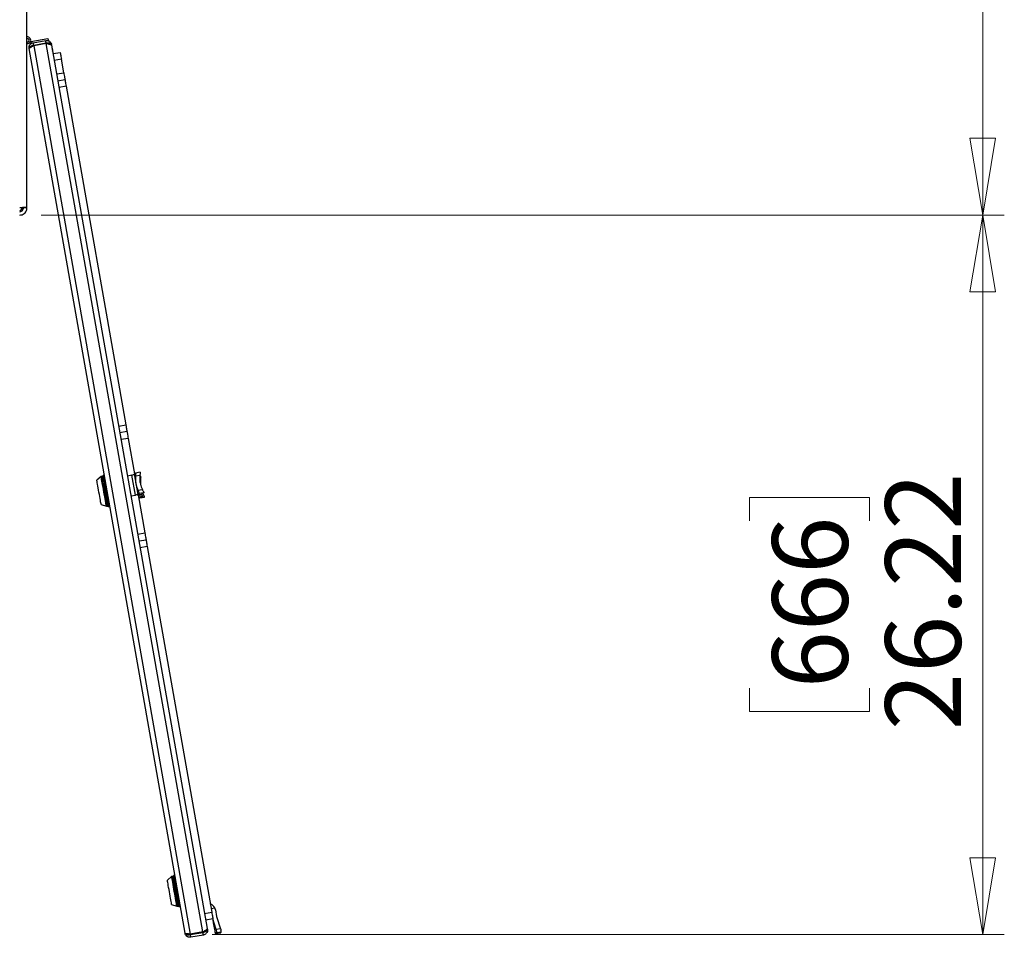
# Model space of a CAD drawing. Units: inches. Extents: x 0.4 to 16.6, y 0.2 to 10.8.
# Drawn here: x 2.8 to 4.6, y 4.3 to 5.9 of the extents above; entities that cross this region are included whole.
import ezdxf

# ---------------------------------------------------------------- set-up
doc = ezdxf.new("R2010")
doc.units = ezdxf.units.IN
doc.header["$MEASUREMENT"] = 0
doc.styles.add('SLDTEXTSTYLE0', font='TXT', dxfattribs={"width": 0.75})
doc.dimstyles.new('SLDDIMSTYLE0', dxfattribs={"dimtxt": 0.137795, "dimasz": 0.14, "dimexe": 0, "dimexo": 0.0625, "dimgap": 0.034449, "dimtad": 1, "dimlfac": 20, "dimrnd": 1e-09, "dimzin": 4, "dimdsep": 46, "dimtxsty": 'SLDTEXTSTYLE0', "dimblk1": 'CLOSED', "dimblk2": 'CLOSED', "dimsah": 1, "dimcen": 0.09, "dimadec": 0, "dimazin": 1, "dimtfac": 1, "dimtofl": 0, "dimtmove": 0, "dimatfit": 3, "dimldrblk": 'CLOSED', "dimfxl": 0, "dimfrac": 2, "dimtolj": 1, "dimtzin": 12, "dimarcsym": 0})
doc.dimstyles.new('SLDDIMSTYLE1', dxfattribs={"dimtxt": 0.137795, "dimasz": 0.14, "dimexe": 0, "dimexo": 0.0625, "dimgap": 0.034449, "dimtad": 1, "dimlfac": 20, "dimrnd": 1e-09, "dimzin": 12, "dimdsep": 46, "dimtxsty": 'SLDTEXTSTYLE0', "dimblk1": 'CLOSED', "dimblk2": 'CLOSED', "dimsah": 1, "dimcen": 0.09, "dimadec": 0, "dimazin": 3, "dimtfac": 1, "dimtofl": 0, "dimtmove": 0, "dimatfit": 3, "dimldrblk": 'CLOSED', "dimfxl": 0, "dimfrac": 2, "dimtolj": 1, "dimtzin": 12, "dimarcsym": 0})

# ---------------------------------------------------------------- blocks, each defined once
blk = doc.blocks.new('_CLOSED')
at = {"color": 0, "linetype": 'ByBlock', "lineweight": -2}
for p, q in [((-1, 0.166667), (0, 0)), ((-1, 0.166667), (-1, -0.166667)), ((0, 0), (-1, -0.166667)), ((0, 0), (-1, 0))]:
    blk.add_line(p, q, dxfattribs=at)
blk = doc.blocks.new('_D_1')
at = {"color": 7, "linetype": 'Continuous', "lineweight": 18}
for p, q in [((2.8182, 5.5678), (4.5739, 5.5678)), ((4.5345, 5.5678), (4.5345, 4.2567)), ((4.1096, 5.0109), (4.1096, 5.0529)), ((4.1096, 5.0529), (4.3284, 5.0529)), ((4.3284, 5.0529), (4.3284, 5.0109)), ((4.1096, 4.7054), (4.1096, 4.6634)), ((4.3284, 4.6634), (4.3284, 4.7054)), ((4.1096, 4.6634), (4.3284, 4.6634)), ((3.1295, 4.2567), (4.5739, 4.2567))]:
    blk.add_line(p, q, dxfattribs=at)
at = {"color": 7, "linetype": 'Continuous', "lineweight": 18, "xscale": 0.14, "yscale": 0.14}
for p, rotation in [((4.5345, 5.5678, 0.0344), 90.0000000000004), ((4.5345, 4.2567, 0.0344), 270.0000000000004)]:
    blk.add_blockref('_CLOSED', p, dxfattribs=dict(at, rotation=rotation))
at = {"color": 7, "linetype": 'Continuous', "lineweight": 18, "char_height": 0.1378, "attachment_point": 1, "rotation": 90, "style": 'SLDTEXTSTYLE0'}
for s, insert in [('26.22', (4.3569, 4.6291)), ('666', (4.1508, 4.7054))]:
    blk.add_mtext(s, dxfattribs=dict(at, insert=insert))
blk = doc.blocks.new('_D_2')
at = {"color": 7, "linetype": 'Continuous', "lineweight": 18}
for p, q in [((2.8182, 7.6678), (4.5739, 7.6678)), ((4.5345, 7.6678), (4.5345, 5.5678)), ((4.1096, 6.967), (4.1096, 7.0089)), ((4.1096, 7.0089), (4.3284, 7.0089)), ((4.3284, 7.0089), (4.3284, 6.967)), ((4.1096, 6.5597), (4.1096, 6.5177)), ((4.3284, 6.5177), (4.3284, 6.5597)), ((4.1096, 6.5177), (4.3284, 6.5177)), ((2.8182, 5.5678), (4.5739, 5.5678))]:
    blk.add_line(p, q, dxfattribs=at)
at = {"color": 7, "linetype": 'Continuous', "lineweight": 18, "xscale": 0.14, "yscale": 0.14}
for p, rotation in [((4.5345, 7.6678, 0.0344), 90.0000000000004), ((4.5345, 5.5678, 0.0344), 270.0000000000004)]:
    blk.add_blockref('_CLOSED', p, dxfattribs=dict(at, rotation=rotation))
at = {"color": 7, "linetype": 'Continuous', "lineweight": 18, "char_height": 0.1378, "attachment_point": 1, "rotation": 90, "style": 'SLDTEXTSTYLE0'}
for s, insert in [('42.00', (4.3569, 6.5342)), ('1067', (4.1508, 6.5597))]:
    blk.add_mtext(s, dxfattribs=dict(at, insert=insert))

msp = doc.modelspace()

# ---------------------------------------------------------------- linework, layer by layer
at = {"color": 7, "linetype": 'Continuous', "lineweight": 25}
for p, q in [((2.79217, 5.5825), (2.79217, 5.96781)), ((2.79939, 5.88442), (2.83026, 5.88987)), ((2.83026, 5.88987), (2.83078, 5.88691)), ((2.79217, 5.88331), (2.79279, 5.88331)), ((2.79217, 5.88031), (2.79279, 5.88031)), ((2.79991, 5.88147), (2.79385, 5.8804)), ((2.79603, 5.87144), (2.79658, 5.87238)), ((3.08031, 4.25921), (2.79603, 5.87144)), ((2.79734, 5.87293), (2.7984, 5.87354)), ((2.79852, 5.88427), (2.79939, 5.88442)), ((2.79939, 5.88442), (2.79991, 5.88147)), ((2.79969, 5.87419), (2.80119, 5.87487)), ((2.79991, 5.88147), (2.80349, 5.8821)), ((2.80349, 5.8821), (2.82624, 5.88611)), ((2.82711, 5.88119), (2.80436, 5.87718)), ((2.80452, 5.8763), (2.80436, 5.87718)), ((2.82727, 5.88031), (2.80452, 5.8763)), ((2.80452, 5.8763), (3.08995, 4.25755)), ((2.82624, 5.88611), (2.83078, 5.88691)), ((2.82727, 5.88031), (2.82711, 5.88119)), ((2.82727, 5.88031), (2.83094, 5.87976)), ((3.11269, 4.26157), (2.82727, 5.88031)), ((2.8326, 5.87946), (2.83408, 5.87913)), ((2.8353, 5.87875), (2.83625, 5.87832)), ((2.83714, 5.87728), (2.8369, 5.87865)), ((2.83714, 5.87728), (3.12094, 4.26779)), ((2.83897, 5.86693), (2.83908, 5.86911)), ((2.83982, 5.8621), (2.85262, 5.86436)), ((2.85913, 5.82743), (2.85479, 5.85205)), ((2.8485, 5.81286), (2.8613, 5.81512)), ((2.86347, 5.80281), (2.97231, 5.18558)), ((2.79217, 5.58111), (2.78592, 5.58111)), ((2.79217, 5.58111), (2.79217, 5.5825)), ((2.97448, 5.17327), (2.96168, 5.17102)), ((2.97665, 5.16096), (2.98802, 5.09649)), ((2.99842, 5.09926), (2.99012, 5.0978)), ((2.92738, 5.09141), (2.91954, 5.08483)), ((2.92834, 5.09158), (2.92738, 5.09141)), ((2.93028, 5.09192), (2.92834, 5.09158)), ((2.93168, 5.09353), (2.93153, 5.0935)), ((2.98341, 5.09419), (2.97555, 5.09235)), ((2.98986, 5.05761), (2.98341, 5.09419)), ((2.9901, 5.09779), (2.9875, 5.09617)), ((2.9875, 5.09617), (2.99409, 5.0588)), ((2.99796, 5.09347), (2.98991, 5.09205)), ((2.99978, 5.09142), (2.9979, 5.0917)), ((2.99942, 5.07613), (2.99944, 5.08509)), ((2.99445, 5.0663), (3.00251, 5.06772)), ((2.98188, 5.05645), (2.98986, 5.05761)), ((2.99317, 5.05788), (2.99316, 5.05793)), ((2.99317, 5.05788), (3.00156, 5.05936)), ((2.99669, 5.06042), (2.99409, 5.0588)), ((2.99409, 5.0588), (2.99419, 5.05822)), ((2.99478, 5.05816), (3.00704, 4.98862)), ((2.9955, 5.05405), (3.00228, 5.05525)), ((2.99807, 5.05259), (2.99567, 5.05309)), ((3.00499, 5.06188), (2.99669, 5.06042)), ((3.00637, 5.05405), (2.99807, 5.05259)), ((2.99809, 5.05259), (3.00639, 5.05405)), ((3.00499, 5.06188), (3.00184, 5.06017)), ((3.00195, 5.05959), (3.00184, 5.06017)), ((3.00273, 5.05516), (3.00195, 5.05959)), ((3.00273, 5.05516), (3.00283, 5.05458)), ((3.00283, 5.05458), (3.00637, 5.05405)), ((3.00398, 5.05933), (3.00332, 5.06097)), ((2.92733, 5.04063), (2.93695, 5.03713)), ((2.93695, 5.03713), (2.93792, 5.0373)), ((2.93792, 5.0373), (2.93985, 5.03764)), ((2.94156, 5.03658), (2.94171, 5.03661)), ((2.99641, 4.97405), (3.00921, 4.97631)), ((3.01138, 4.964), (3.12889, 4.29753)), ((3.05592, 4.36241), (3.04808, 4.35583)), ((3.05689, 4.36258), (3.05592, 4.36241)), ((3.05883, 4.36292), (3.05689, 4.36258)), ((3.06022, 4.36453), (3.06007, 4.3645)), ((3.05588, 4.31162), (3.06549, 4.30812)), ((3.06549, 4.30812), (3.06646, 4.3083)), ((3.06646, 4.3083), (3.0684, 4.30864)), ((3.07011, 4.30758), (3.07026, 4.3076)), ((3.12776, 4.30397), (3.13454, 4.30517)), ((3.13555, 4.3019), (3.13767, 4.28987)), ((3.13107, 4.28522), (3.11826, 4.28297)), ((3.13681, 4.26575), (3.13092, 4.2852)), ((3.13767, 4.28987), (3.14511, 4.26722)), ((3.08206, 4.25826), (3.08115, 4.25852)), ((3.0847, 4.25789), (3.08325, 4.25805)), ((3.08995, 4.25755), (3.08633, 4.25776)), ((3.11269, 4.26157), (3.08995, 4.25755)), ((3.08995, 4.25755), (3.0901, 4.25668)), ((3.0901, 4.25668), (3.11285, 4.26069)), ((3.11372, 4.25576), (3.09097, 4.25175)), ((3.11269, 4.26157), (3.11285, 4.26069)), ((3.11743, 4.26419), (3.11596, 4.26334)), ((3.11972, 4.26579), (3.11869, 4.26501)), ((3.12094, 4.26779), (3.12045, 4.26651)), ((3.12094, 4.26779), (3.12118, 4.26642)), ((3.14477, 4.26091), (3.13671, 4.25949)), ((3.14511, 4.26722), (3.13681, 4.26575)), ((3.13691, 4.2584), (3.14496, 4.25982)), ((3.13697, 4.2584), (3.14504, 4.25983)), ((3.1429, 4.26022), (3.14296, 4.25985))]:
    msp.add_line(p, q, dxfattribs=at)
at = {"color": 8, "linetype": 'Continuous', "lineweight": 25}
for p, q in [((2.85479, 5.85205), (2.84199, 5.84979)), ((2.84633, 5.82517), (2.85913, 5.82743)), ((2.86347, 5.80281), (2.85067, 5.80055)), ((2.95951, 5.18333), (2.97231, 5.18558)), ((2.97665, 5.16096), (2.96385, 5.15871)), ((2.99423, 4.98636), (3.00704, 4.98862)), ((3.01138, 4.964), (2.99858, 4.96174)), ((3.11609, 4.29528), (3.12889, 4.29753))]:
    msp.add_line(p, q, dxfattribs=at)
at = {"color": 7, "linetype": 'Continuous', "lineweight": 25, "flags": 128}
for points in [[(2.79604, 5.87215), (2.79611, 5.87504), (2.79611, 5.87504), (2.79611, 5.87504)], [(2.80436, 5.87718), (2.80419, 5.87814), (2.80403, 5.87906), (2.80388, 5.87991), (2.80375, 5.88066), (2.80364, 5.88127), (2.80356, 5.88173), (2.80351, 5.88201), (2.80349, 5.8821)], [(2.82711, 5.88119), (2.82694, 5.88215), (2.82678, 5.88307), (2.82663, 5.88392), (2.8265, 5.88467), (2.82639, 5.88528), (2.82631, 5.88574), (2.82626, 5.88602), (2.82624, 5.88611)], [(2.85262, 5.86436), (2.85266, 5.86413), (2.85279, 5.86343), (2.85299, 5.86229), (2.85326, 5.86076), (2.85359, 5.85889), (2.85396, 5.85676), (2.85437, 5.85445), (2.85479, 5.85205)], [(2.85913, 5.82743), (2.85956, 5.82503), (2.85996, 5.82272), (2.86034, 5.82059), (2.86067, 5.81873), (2.86094, 5.8172), (2.86114, 5.81606), (2.86126, 5.81536), (2.8613, 5.81512)], [(2.8613, 5.81512), (2.86134, 5.81489), (2.86147, 5.81418), (2.86167, 5.81305), (2.86194, 5.81152), (2.86227, 5.80965), (2.86264, 5.80752), (2.86305, 5.80521), (2.86347, 5.80281)], [(2.97231, 5.18558), (2.97273, 5.18318), (2.97314, 5.18087), (2.97351, 5.17874), (2.97384, 5.17688), (2.97411, 5.17535), (2.97431, 5.17421), (2.97444, 5.17351), (2.97448, 5.17327)], [(2.97448, 5.17327), (2.97452, 5.17304), (2.97464, 5.17234), (2.97484, 5.1712), (2.97511, 5.16967), (2.97544, 5.1678), (2.97582, 5.16567), (2.97623, 5.16336), (2.97665, 5.16096)], [(2.92733, 5.04063), (2.9273, 5.04084), (2.92714, 5.04173), (2.92686, 5.0433), (2.92648, 5.04549), (2.92599, 5.04824), (2.92543, 5.05146), (2.92479, 5.05503), (2.92412, 5.05886), (2.92342, 5.0628), (2.92273, 5.06675), (2.92206, 5.07057), (2.92143, 5.07413), (2.92086, 5.07733), (2.92038, 5.08006), (2.92, 5.08223), (2.91973, 5.08377), (2.91957, 5.08464), (2.91954, 5.08483)], [(2.93695, 5.03713), (2.93693, 5.03723), (2.9368, 5.03797), (2.93655, 5.03938), (2.93619, 5.04145), (2.93572, 5.0441), (2.93516, 5.04727), (2.93452, 5.05088), (2.93382, 5.05485), (2.93308, 5.05905), (2.93232, 5.06339), (2.93155, 5.06775), (2.93079, 5.07202), (2.93008, 5.0761), (2.92941, 5.07986), (2.92882, 5.08322), (2.92831, 5.08609), (2.92791, 5.0884), (2.92761, 5.09008), (2.92743, 5.09109), (2.92738, 5.09141)], [(2.93792, 5.0373), (2.93785, 5.03768), (2.93766, 5.03875), (2.93735, 5.04048), (2.93694, 5.04284), (2.93643, 5.04575), (2.93583, 5.04915), (2.93516, 5.05295), (2.93444, 5.05704), (2.93368, 5.06132), (2.93291, 5.06569), (2.93215, 5.07002), (2.93141, 5.07421), (2.93071, 5.07814), (2.93008, 5.08173), (2.92953, 5.08486), (2.92907, 5.08746), (2.92872, 5.08947), (2.92848, 5.09083), (2.92836, 5.0915), (2.92834, 5.09158)], [(2.9329, 5.06575), (2.93214, 5.07008), (2.9314, 5.07426), (2.9307, 5.07819), (2.93007, 5.08177), (2.92952, 5.0849), (2.92907, 5.08749), (2.92871, 5.08949), (2.92847, 5.09084), (2.92836, 5.09151), (2.92834, 5.09158)], [(2.93985, 5.03764), (2.93979, 5.03802), (2.9396, 5.03909), (2.93929, 5.04082), (2.93888, 5.04318), (2.93836, 5.04609), (2.93776, 5.04949), (2.9371, 5.05329), (2.93637, 5.05738), (2.93562, 5.06167), (2.93485, 5.06603), (2.93408, 5.07036), (2.93335, 5.07455), (2.93265, 5.07849), (2.93202, 5.08207), (2.93147, 5.0852), (2.93101, 5.0878), (2.93066, 5.08981), (2.93042, 5.09117), (2.9303, 5.09185), (2.93028, 5.09192)], [(2.93792, 5.0373), (2.93792, 5.0373), (2.93785, 5.03769), (2.93766, 5.03876), (2.93735, 5.04051), (2.93693, 5.04287), (2.93642, 5.04579), (2.93582, 5.0492), (2.93515, 5.053), (2.93443, 5.05709), (2.93367, 5.06138), (2.9329, 5.06575)], [(3.00704, 4.98862), (3.00746, 4.98622), (3.00787, 4.98391), (3.00824, 4.98178), (3.00857, 4.97992), (3.00884, 4.97839), (3.00904, 4.97725), (3.00917, 4.97655), (3.00921, 4.97631)], [(3.00921, 4.97631), (3.00925, 4.97608), (3.00937, 4.97537), (3.00957, 4.97424), (3.00984, 4.97271), (3.01017, 4.97084), (3.01055, 4.96871), (3.01095, 4.9664), (3.01138, 4.964)], [(3.06549, 4.30812), (3.06545, 4.30833), (3.0653, 4.30921), (3.06502, 4.31077), (3.06464, 4.31296), (3.06415, 4.31573), (3.06357, 4.31901), (3.06292, 4.3227), (3.06221, 4.32673), (3.06146, 4.33097), (3.06069, 4.33532), (3.05993, 4.33968), (3.05918, 4.34391), (3.05847, 4.34793), (3.05782, 4.35162), (3.05725, 4.35488), (3.05676, 4.35763), (3.05638, 4.35981), (3.0561, 4.36135), (3.05595, 4.36221), (3.05592, 4.36241)], [(3.06646, 4.3083), (3.06645, 4.30832), (3.06636, 4.30884), (3.06615, 4.31006), (3.06582, 4.31193), (3.06538, 4.31441), (3.06485, 4.31744), (3.06423, 4.32093), (3.06355, 4.3248), (3.06282, 4.32894), (3.06206, 4.33325), (3.06129, 4.33762), (3.06053, 4.34193), (3.0598, 4.34607), (3.05912, 4.34994), (3.0585, 4.35343), (3.05797, 4.35646), (3.05753, 4.35894), (3.0572, 4.36081), (3.05698, 4.36203), (3.05689, 4.36255), (3.05689, 4.36258)], [(3.06646, 4.3083), (3.06645, 4.30832), (3.06636, 4.30886), (3.06614, 4.31008), (3.06581, 4.31196), (3.06537, 4.31445), (3.06484, 4.31748), (3.06422, 4.32098), (3.06354, 4.32485), (3.06281, 4.329), (3.06205, 4.33331), (3.06128, 4.33768), (3.06052, 4.34199), (3.05979, 4.34613), (3.05911, 4.34999), (3.05849, 4.35348), (3.05796, 4.3565), (3.05752, 4.35897), (3.0572, 4.36083), (3.05698, 4.36204), (3.05689, 4.36256), (3.05689, 4.36258)], [(3.0684, 4.30864), (3.06839, 4.30866), (3.0683, 4.30919), (3.06809, 4.3104), (3.06776, 4.31227), (3.06732, 4.31475), (3.06679, 4.31778), (3.06617, 4.32127), (3.06549, 4.32514), (3.06476, 4.32928), (3.064, 4.33359), (3.06323, 4.33796), (3.06247, 4.34227), (3.06174, 4.34642), (3.06105, 4.35028), (3.06044, 4.35378), (3.0599, 4.3568), (3.05947, 4.35928), (3.05914, 4.36115), (3.05892, 4.36237), (3.05883, 4.3629), (3.05883, 4.36292)], [(3.05182, 4.33466), (3.05112, 4.33859), (3.05046, 4.34236), (3.04984, 4.34586), (3.04929, 4.34896), (3.04883, 4.35158), (3.04847, 4.35362), (3.04823, 4.35502), (3.0481, 4.35574), (3.04808, 4.35583)], [(3.05588, 4.31162), (3.05582, 4.31197), (3.05563, 4.31301), (3.05533, 4.31472), (3.05492, 4.31705), (3.05442, 4.3199), (3.05384, 4.3232), (3.05319, 4.32684), (3.05251, 4.33071), (3.05182, 4.33466)], [(3.12889, 4.29753), (3.12932, 4.29513), (3.12973, 4.29282), (3.1301, 4.29069), (3.13043, 4.28883), (3.1307, 4.2873), (3.1309, 4.28616), (3.13102, 4.28546), (3.13107, 4.28522)], [(3.08348, 4.25676), (3.08348, 4.25676), (3.08374, 4.2567), (3.08546, 4.25643), (3.08762, 4.2564), (3.0901, 4.25668), (3.0901, 4.25668)], [(3.09097, 4.25175), (3.09095, 4.25185), (3.0909, 4.25213), (3.09082, 4.25258), (3.09071, 4.25319), (3.09058, 4.25394), (3.09043, 4.25479), (3.09027, 4.25572), (3.0901, 4.25668)], [(3.11372, 4.25576), (3.1137, 4.25586), (3.11365, 4.25614), (3.11357, 4.25659), (3.11346, 4.25721), (3.11333, 4.25795), (3.11318, 4.2588), (3.11302, 4.25973), (3.11285, 4.26069)], [(3.09097, 4.25175), (3.09097, 4.25175), (3.09093, 4.25174), (3.08846, 4.25166), (3.08621, 4.25217), (3.08437, 4.25309), (3.08409, 4.25328), (3.08409, 4.25328)]]:
    msp.add_lwpolyline(points, dxfattribs=at)
at = {"color": 8, "linetype": 'Continuous', "lineweight": 25, "flags": 128}
for points in [[(2.93153, 5.0935), (2.93159, 5.09317), (2.93177, 5.09214), (2.93207, 5.09044), (2.93248, 5.08812), (2.93299, 5.08523), (2.93358, 5.08184), (2.93425, 5.07804), (2.93498, 5.07392), (2.93575, 5.06958), (2.93653, 5.06513), (2.93732, 5.06068), (2.93808, 5.05633), (2.93881, 5.0522), (2.93948, 5.04838), (2.94008, 5.04498), (2.9406, 5.04207), (2.94101, 5.03972), (2.94131, 5.038), (2.9415, 5.03695), (2.94156, 5.03658), (2.94156, 5.03658)], [(2.94171, 5.03661), (2.94171, 5.03661), (2.94165, 5.03697), (2.94146, 5.03803), (2.94116, 5.03975), (2.94074, 5.04209), (2.94023, 5.04501), (2.93963, 5.04841), (2.93896, 5.05223), (2.93823, 5.05636), (2.93746, 5.0607), (2.93668, 5.06516), (2.93589, 5.06961), (2.93513, 5.07395), (2.9344, 5.07807), (2.93373, 5.08187), (2.93313, 5.08526), (2.93262, 5.08815), (2.93222, 5.09047), (2.93192, 5.09216), (2.93173, 5.09319), (2.93168, 5.09353)], [(3.06007, 4.3645), (3.06007, 4.3645), (3.06013, 4.36414), (3.06032, 4.36308), (3.06062, 4.36136), (3.06104, 4.35902), (3.06155, 4.35611), (3.06215, 4.35271), (3.06282, 4.34889), (3.06355, 4.34476), (3.06432, 4.34042)], [(3.06446, 4.34044), (3.0637, 4.34479), (3.06297, 4.34892), (3.0623, 4.35273), (3.0617, 4.35614), (3.06118, 4.35905), (3.06077, 4.36139), (3.06047, 4.36311), (3.06028, 4.36416), (3.06022, 4.36453), (3.06022, 4.36453)], [(3.06432, 4.34042), (3.0651, 4.33596), (3.06589, 4.33151), (3.06665, 4.32717), (3.06738, 4.32305), (3.06805, 4.31925), (3.06865, 4.31586), (3.06916, 4.31297), (3.06957, 4.31065), (3.06987, 4.30895), (3.07005, 4.30792), (3.07011, 4.30758)], [(3.07026, 4.3076), (3.0702, 4.30794), (3.07001, 4.30897), (3.06971, 4.31067), (3.0693, 4.31299), (3.06879, 4.31589), (3.0682, 4.31927), (3.06753, 4.32308), (3.0668, 4.3272), (3.06603, 4.33154), (3.06525, 4.33599), (3.06446, 4.34044)]]:
    msp.add_lwpolyline(points, dxfattribs=at)
at = {"color": 7, "linetype": 'Continuous', "lineweight": 25}
for centre, radius, start, end in [((2.79279, 5.88643), 0.00612, 270, 95.8567), ((2.79279, 5.88643), 0.00313, 270, 101.53696), ((2.79279, 5.88643), 0.00313, 258.46304, 101.53696), ((2.83623, 5.86923), 0.00285, 357.53446, 46.28559), ((2.77262, 5.58736), 0.0133, 298.02942, 333.33526), ((2.93179, 5.09203), 0.0015, 100, 190), ((2.93194, 5.09205), 0.0015, 10, 100), ((2.98622, 5.09799), 0.00277, 277.3887, 299.95228), ((2.99282, 5.0606), 0.00275, 277.39646, 299.99869), ((3.00147, 5.05994), 0.000589, 278.57704, 323.66694), ((3.0024, 5.05467), 0.000593, 56.43754, 101.44195), ((2.9413, 5.03806), 0.0015, 190, 280), ((2.94145, 5.03808), 0.0015, 280, 10), ((3.06033, 4.36302), 0.0015, 100, 190), ((3.06048, 4.36305), 0.0015, 10, 100), ((3.06985, 4.30905), 0.0015, 190, 280), ((3.06999, 4.30908), 0.0015, 280, 10), ((3.122, 4.29952), 0.01376, 9.99994, 24.2585)]:
    msp.add_arc(centre, radius, start, end, dxfattribs=at)
for centre, major_axis, ratio, start_param, end_param in [((2.98169, 5.09511), (0.00582, 0.00103), 0.2100188, 4.9741884, 5.6715264), ((2.98846, 5.05672), (0.00582, 0.00103), 0.1116768, 0.6097487, 1.3089969), ((2.98925, 5.05223), (0.01357, 0.00239), 0.2100188, 0.2486514, 1.0821205), ((3.12197, 4.29953), (0.01357, 0.00239), 0.9922294, 0.2486514, 1.0821205)]:
    msp.add_ellipse(centre, major_axis=major_axis, ratio=ratio, start_param=start_param, end_param=end_param, dxfattribs=at)
for points, knots in [([(2.79606, 5.87228), (2.79606, 5.87228), (2.79594, 5.87217), (2.79603, 5.87196), (2.796, 5.87174), (2.79601, 5.87161), (2.79602, 5.87154), (2.79602, 5.8715), (2.79603, 5.87148), (2.79603, 5.87146), (2.79603, 5.87146), (2.79603, 5.87145), (2.79603, 5.87145), (2.79603, 5.87144)], [0, 0, 0, 0, 0.0000711, 0.4383781, 0.6748881, 0.8114565, 0.8909964, 0.9371862, 0.9639001, 0.979279, 0.9842962, 0.9861801, 1, 1, 1, 1]), ([(2.79715, 5.87401), (2.79715, 5.87401), (2.79687, 5.87376), (2.79662, 5.87337), (2.79606, 5.87265), (2.79606, 5.87228), (2.79606, 5.87228)], [0, 0, 0, 0, 0.00002, 0.2903484, 0.9999672, 1, 1, 1, 1]), ([(2.79611, 5.87504), (2.79611, 5.87504), (2.79611, 5.87531), (2.79635, 5.87581), (2.79654, 5.87652), (2.79667, 5.87676), (2.79667, 5.87676)], [0, 0, 0, 0, 0.0000546, 0.4097506, 0.9999145, 1, 1, 1, 1]), ([(2.79658, 5.87238), (2.79658, 5.87238), (2.79684, 5.87258), (2.79709, 5.87276), (2.79734, 5.87293)], [0, 0, 0, 0, 0.0001508, 1, 1, 1, 1]), ([(2.79667, 5.87676), (2.79667, 5.87676), (2.79667, 5.87739), (2.79721, 5.87779), (2.79756, 5.87832), (2.79756, 5.87832)], [0, 0, 0, 0, 0.0000539, 0.9999429, 1, 1, 1, 1]), ([(2.79817, 5.87483), (2.79817, 5.87483), (2.7979, 5.87462), (2.79742, 5.87424), (2.79715, 5.87401), (2.79715, 5.87401)], [0, 0, 0, 0, 0.0000728, 0.9999265, 1, 1, 1, 1]), ([(2.79756, 5.87832), (2.79756, 5.87832), (2.79762, 5.87842), (2.79809, 5.87902), (2.79916, 5.8802), (2.8011, 5.88144), (2.80267, 5.88197), (2.80349, 5.8821), (2.80349, 5.8821)], [0, 0, 0, 0, 0.0000148, 0.047322, 0.3372247, 0.6570325, 0.9999838, 1, 1, 1, 1]), ([(2.80436, 5.87718), (2.80436, 5.87718), (2.80435, 5.87717), (2.80352, 5.87703), (2.80195, 5.87664), (2.79989, 5.87586), (2.79882, 5.87525), (2.79822, 5.87488), (2.79817, 5.87483), (2.79817, 5.87483)], [0, 0, 0, 0, 0.0000163, 0.0055177, 0.3423587, 0.6616674, 0.9526758, 0.9999808, 1, 1, 1, 1]), ([(2.7984, 5.87354), (2.7984, 5.87354), (2.79879, 5.87375), (2.79924, 5.87397), (2.79969, 5.87419)], [0, 0, 0, 0, 0.0016777, 1, 1, 1, 1]), ([(2.80119, 5.87487), (2.80119, 5.87487), (2.80224, 5.87534), (2.80338, 5.87582), (2.80452, 5.8763)], [0, 0, 0, 0, 0.0020149, 1, 1, 1, 1]), ([(2.82624, 5.88611), (2.82624, 5.88611), (2.82679, 5.88622), (2.8282, 5.88632), (2.82983, 5.8861), (2.83156, 5.88549), (2.83257, 5.8852), (2.83312, 5.88459), (2.83312, 5.88459)], [0, 0, 0, 0, 0.00001626, 0.22929813, 0.57243646, 0.66406381, 0.99998798, 1, 1, 1, 1]), ([(2.83373, 5.88111), (2.83373, 5.88111), (2.83296, 5.88139), (2.83232, 5.88139), (2.83062, 5.88152), (2.82906, 5.88147), (2.82766, 5.88129), (2.82711, 5.88119), (2.82711, 5.88119)], [0, 0, 0, 0, 0.0000085, 0.334831, 0.4279074, 0.7702775, 0.9999837, 1, 1, 1, 1]), ([(2.83094, 5.87976), (2.83094, 5.87976), (2.83146, 5.87968), (2.83203, 5.87957), (2.8326, 5.87946)], [0, 0, 0, 0, 0.0002259, 1, 1, 1, 1]), ([(2.83312, 5.88459), (2.83312, 5.88459), (2.83331, 5.88448), (2.83384, 5.884), (2.83429, 5.88369), (2.83449, 5.88341), (2.83449, 5.88341)], [0, 0, 0, 0, 0.0000924, 0.4560147, 0.999948, 1, 1, 1, 1]), ([(2.83496, 5.88068), (2.83496, 5.88068), (2.83481, 5.88076), (2.83436, 5.88091), (2.83393, 5.88107), (2.83373, 5.88111), (2.83373, 5.88111)], [0, 0, 0, 0, 0.0000709, 0.5394092, 0.9999122, 1, 1, 1, 1]), ([(2.83408, 5.87913), (2.83408, 5.87913), (2.83452, 5.87901), (2.83491, 5.87888), (2.8353, 5.87875)], [0, 0, 0, 0, 0.0013632, 1, 1, 1, 1]), ([(2.83449, 5.88341), (2.83449, 5.88341), (2.83486, 5.88291), (2.83565, 5.88199), (2.83624, 5.88083), (2.83649, 5.88024), (2.8367, 5.87956), (2.83679, 5.87918), (2.83684, 5.87895), (2.83686, 5.87884), (2.83688, 5.87878), (2.83688, 5.87874), (2.83689, 5.87872), (2.83689, 5.87871), (2.83689, 5.87871), (2.83689, 5.8787), (2.83689, 5.87868), (2.8369, 5.87867), (2.8369, 5.87866), (2.8369, 5.87865)], [0, 0, 0, 0, 0.00002617, 0.48857019, 0.50790765, 0.72533382, 0.84310784, 0.90908868, 0.94737091, 0.96963726, 0.97357684, 0.98481655, 0.98795744, 0.98806779, 0.9885134, 0.99031713, 0.99469856, 0.99534719, 1, 1, 1, 1]), ([(2.83593, 5.88011), (2.83593, 5.88011), (2.83565, 5.88029), (2.83525, 5.88054), (2.83496, 5.88068), (2.83496, 5.88068)], [0, 0, 0, 0, 0.0000699, 0.999931, 1, 1, 1, 1]), ([(2.8369, 5.87865), (2.8369, 5.87865), (2.8369, 5.87866), (2.8369, 5.87867), (2.8369, 5.87867), (2.8369, 5.87868), (2.8369, 5.87868), (2.83689, 5.87869), (2.83682, 5.87907), (2.83654, 5.87956), (2.83608, 5.88001), (2.83593, 5.88011), (2.83593, 5.88011)], [0, 0, 0, 0, 0.0068932, 0.0079101, 0.0144761, 0.0171555, 0.0178384, 0.0180026, 0.0394383, 0.7311295, 0.9999653, 1, 1, 1, 1]), ([(2.83625, 5.87832), (2.83625, 5.87832), (2.83676, 5.87801), (2.83695, 5.87765), (2.83714, 5.87728)], [0, 0, 0, 0, 0.00158634, 1, 1, 1, 1]), ([(2.79217, 5.5825), (2.79202, 5.5824), (2.79172, 5.5822), (2.78942, 5.5819), (2.78603, 5.5816), (2.78229, 5.58134), (2.77983, 5.58117), (2.77887, 5.58111)], [0, 0, 0, 0, 0.2151663, 0.4303423, 0.6455132, 0.8606858, 1, 1, 1, 1]), ([(2.77887, 5.56781), (2.78036, 5.56796), (2.78336, 5.56825), (2.78735, 5.57055), (2.79036, 5.57394), (2.79194, 5.57768), (2.7921, 5.58014), (2.79217, 5.58111)], [0, 0, 0, 0, 0.2151708, 0.4303436, 0.6455152, 0.860686, 1, 1, 1, 1]), ([(2.77887, 5.57406), (2.77966, 5.57414), (2.78126, 5.5743), (2.78339, 5.57553), (2.78498, 5.57734), (2.7858, 5.57932), (2.78588, 5.58061), (2.78592, 5.58111)], [0, 0, 0, 0, 0.2164062, 0.4328039, 0.6491929, 0.8655851, 1, 1, 1, 1]), ([(2.9984, 5.09925), (2.99847, 5.09924), (2.99861, 5.09921), (2.99862, 5.09842), (2.99848, 5.09715), (2.99823, 5.09546), (2.99805, 5.09415), (2.99796, 5.09347)], [0, 0, 0, 0, 0.19329384, 0.38676516, 0.57848488, 0.78236853, 1, 1, 1, 1]), ([(2.98991, 5.09205), (2.98982, 5.08947), (2.98965, 5.08424), (2.99093, 5.07546), (2.99317, 5.06965), (2.99445, 5.0663)], [0, 0, 0, 0, 0.2935734, 0.5937813, 1, 1, 1, 1]), ([(2.9901, 5.09779), (2.99016, 5.09777), (2.99029, 5.09774), (2.99032, 5.09691), (2.99023, 5.09559), (2.99007, 5.09391), (2.98996, 5.09266), (2.98991, 5.09205)], [0, 0, 0, 0, 0.1993719, 0.3988531, 0.5971252, 0.8045979, 1, 1, 1, 1]), ([(2.99796, 5.09347), (2.99778, 5.09088), (2.9974, 5.08562), (2.99866, 5.07677), (3.00111, 5.07101), (3.0025, 5.06772)], [0, 0, 0, 0, 0.2937239, 0.5968785, 1, 1, 1, 1]), ([(2.99944, 5.08509), (2.99954, 5.08581), (2.99972, 5.08724), (2.99998, 5.08919), (3.00007, 5.09061), (2.99997, 5.09131), (2.99983, 5.09139), (2.99978, 5.09142)], [0, 0, 0, 0, 0.2287429, 0.457694, 0.678502, 0.879073, 1, 1, 1, 1]), ([(2.99445, 5.0663), (2.99475, 5.06566), (2.99534, 5.06437), (2.99614, 5.06263), (2.99666, 5.06131), (2.99681, 5.06059), (2.99672, 5.06046), (2.99669, 5.06042)], [0, 0, 0, 0, 0.2244862, 0.4491243, 0.6680778, 0.8727653, 1, 1, 1, 1]), ([(3.0025, 5.06772), (3.00284, 5.06708), (3.00351, 5.06579), (3.00441, 5.06405), (3.00499, 5.06274), (3.00513, 5.06205), (3.00503, 5.06193), (3.00499, 5.06188)], [0, 0, 0, 0, 0.2287415, 0.457692, 0.6785018, 0.8790731, 1, 1, 1, 1]), ([(3.00637, 5.05405), (3.00643, 5.05409), (3.00655, 5.05416), (3.00629, 5.05491), (3.00573, 5.05605), (3.00491, 5.05755), (3.0043, 5.05873), (3.00398, 5.05933)], [0, 0, 0, 0, 0.1932929, 0.3867642, 0.5784873, 0.7823656, 1, 1, 1, 1]), ([(3.13051, 4.28513), (3.13052, 4.28509), (3.13063, 4.28448), (3.13093, 4.28276), (3.13154, 4.27928), (3.13239, 4.27444), (3.13338, 4.26884), (3.13431, 4.26357), (3.1349, 4.26025), (3.13518, 4.25866)], [0, 0, 0, 0, 0.0052218, 0.09593721, 0.1951638, 0.41250228, 0.62938205, 0.82199696, 1, 1, 1, 1]), ([(3.08031, 4.25921), (3.08031, 4.25921), (3.08041, 4.25867), (3.08036, 4.25775), (3.08128, 4.25775), (3.08128, 4.25775)], [0, 0, 0, 0, 0.0069467, 0.9999579, 1, 1, 1, 1]), ([(3.08115, 4.25852), (3.08115, 4.25852), (3.08064, 4.25871), (3.08048, 4.25896), (3.08031, 4.25921)], [0, 0, 0, 0, 0.0020167, 1, 1, 1, 1]), ([(3.0808, 4.25748), (3.0808, 4.25748), (3.08051, 4.25748), (3.08062, 4.25817), (3.08044, 4.25858), (3.08038, 4.25885), (3.08035, 4.259), (3.08033, 4.25909), (3.08032, 4.25914), (3.08032, 4.25917), (3.08032, 4.25918), (3.08031, 4.2592), (3.08031, 4.25921), (3.08031, 4.25921)], [0, 0, 0, 0, 0.0000592, 0.4383767, 0.674919, 0.8114526, 0.8910192, 0.9371956, 0.9639107, 0.979273, 0.9843232, 0.9861758, 1, 1, 1, 1]), ([(3.08272, 4.25445), (3.08272, 4.25445), (3.0825, 4.25467), (3.08172, 4.25571), (3.0808, 4.25656), (3.0808, 4.25748), (3.0808, 4.25748)], [0, 0, 0, 0, 0.000052, 0.2903475, 0.99997, 1, 1, 1, 1]), ([(3.08128, 4.25775), (3.08128, 4.25775), (3.08128, 4.25756), (3.08182, 4.25757), (3.08187, 4.25718), (3.08225, 4.25718), (3.08225, 4.25718)], [0, 0, 0, 0, 0.0000851, 0.4097814, 0.9999398, 1, 1, 1, 1]), ([(3.08325, 4.25805), (3.08325, 4.25805), (3.08281, 4.2581), (3.08243, 4.25818), (3.08206, 4.25826)], [0, 0, 0, 0, 0.001671, 1, 1, 1, 1]), ([(3.08225, 4.25718), (3.08225, 4.25718), (3.08225, 4.25718), (3.08303, 4.25676), (3.08348, 4.25676), (3.08348, 4.25676)], [0, 0, 0, 0, 0.0000616, 0.9999129, 1, 1, 1, 1]), ([(3.08409, 4.25328), (3.08409, 4.25328), (3.08364, 4.25373), (3.08272, 4.25382), (3.08272, 4.25445), (3.08272, 4.25445)], [0, 0, 0, 0, 0.0000866, 0.9999388, 1, 1, 1, 1]), ([(3.08633, 4.25776), (3.08633, 4.25776), (3.08575, 4.25776), (3.08523, 4.25782), (3.0847, 4.25789)], [0, 0, 0, 0, 0.0002013, 1, 1, 1, 1]), ([(3.11596, 4.26334), (3.11596, 4.26334), (3.11493, 4.26275), (3.11381, 4.26216), (3.11269, 4.26157)], [0, 0, 0, 0, 0.0016008, 1, 1, 1, 1]), ([(3.11285, 4.26069), (3.11285, 4.26069), (3.11325, 4.26108), (3.11489, 4.26086), (3.11623, 4.26162), (3.11783, 4.26222), (3.11822, 4.26303), (3.11904, 4.26303), (3.11904, 4.26303)], [0, 0, 0, 0, 0.0000226, 0.2293039, 0.5724447, 0.664052, 0.999984, 1, 1, 1, 1]), ([(3.11965, 4.25954), (3.11965, 4.25954), (3.11884, 4.25954), (3.11856, 4.25808), (3.11705, 4.25705), (3.11563, 4.25629), (3.11428, 4.25576), (3.11372, 4.25576), (3.11372, 4.25576)], [0, 0, 0, 0, 0.000016, 0.3348404, 0.4279228, 0.7702829, 0.999984, 1, 1, 1, 1]), ([(3.11869, 4.26501), (3.11869, 4.26501), (3.11831, 4.26474), (3.11787, 4.26447), (3.11743, 4.26419)], [0, 0, 0, 0, 0.0013117, 1, 1, 1, 1]), ([(3.11904, 4.26303), (3.11904, 4.26303), (3.11904, 4.26324), (3.11963, 4.26341), (3.12006, 4.26361), (3.12006, 4.26386), (3.12006, 4.26386)], [0, 0, 0, 0, 0.0000865, 0.4559907, 0.9999135, 1, 1, 1, 1]), ([(3.12054, 4.26111), (3.12054, 4.26111), (3.12054, 4.26077), (3.12005, 4.26031), (3.11986, 4.25975), (3.11965, 4.25954), (3.11965, 4.25954)], [0, 0, 0, 0, 0.0000615, 0.5394092, 0.999913, 1, 1, 1, 1]), ([(3.12045, 4.26651), (3.12045, 4.26651), (3.12026, 4.26632), (3.11999, 4.26606), (3.11972, 4.26579)], [0, 0, 0, 0, 0.0002058, 1, 1, 1, 1]), ([(3.12006, 4.26386), (3.12006, 4.26386), (3.12074, 4.26386), (3.12082, 4.26473), (3.12109, 4.26535), (3.12118, 4.26566), (3.12121, 4.266), (3.12121, 4.26618), (3.1212, 4.26628), (3.12119, 4.26633), (3.12119, 4.26636), (3.12119, 4.26638), (3.12118, 4.26639), (3.12118, 4.26639), (3.12118, 4.26639), (3.12118, 4.2664), (3.12118, 4.2664), (3.12118, 4.26641), (3.12118, 4.26642), (3.12118, 4.26642)], [0, 0, 0, 0, 0.0000282, 0.4885722, 0.5079017, 0.7253291, 0.8431088, 0.9090808, 0.9473633, 0.9696375, 0.973579, 0.9848085, 0.987958, 0.9880742, 0.9885133, 0.9903016, 0.9947026, 0.9953391, 1, 1, 1, 1]), ([(3.1211, 4.26283), (3.1211, 4.26283), (3.1211, 4.26218), (3.12091, 4.26148), (3.12054, 4.26111), (3.12054, 4.26111)], [0, 0, 0, 0, 0.0000602, 0.9998957, 1, 1, 1, 1]), ([(3.12118, 4.26642), (3.12118, 4.26641), (3.12118, 4.2664), (3.12119, 4.26639), (3.12119, 4.26637), (3.12119, 4.26636), (3.12119, 4.26636), (3.1212, 4.26633), (3.12133, 4.26551), (3.12145, 4.26438), (3.1211, 4.26308), (3.1211, 4.26283), (3.1211, 4.26283)], [0, 0, 0, 0, 0.0068687, 0.0079327, 0.0144645, 0.017148, 0.0178097, 0.0179997, 0.0394246, 0.7311258, 0.999958, 1, 1, 1, 1]), ([(3.13671, 4.25949), (3.13621, 4.25929), (3.13519, 4.25889), (3.13499, 4.25847), (3.13621, 4.25843), (3.1369, 4.2584)], [0, 0, 0, 0, 0.2935731, 0.5937836, 1, 1, 1, 1]), ([(3.13681, 4.26575), (3.13698, 4.26515), (3.13731, 4.26393), (3.1375, 4.26221), (3.13743, 4.2608), (3.13714, 4.25981), (3.13685, 4.25959), (3.13671, 4.25949)], [0, 0, 0, 0, 0.1993689, 0.3988565, 0.5971308, 0.804607, 1, 1, 1, 1]), ([(3.14477, 4.26091), (3.14416, 4.2607), (3.14294, 4.26026), (3.14271, 4.25983), (3.14414, 4.25982), (3.14496, 4.25982)], [0, 0, 0, 0, 0.2937255, 0.5968772, 1, 1, 1, 1]), ([(3.14511, 4.26722), (3.14528, 4.26663), (3.14562, 4.26545), (3.14579, 4.26376), (3.14568, 4.26235), (3.14532, 4.26128), (3.14495, 4.26104), (3.14477, 4.26091)], [0, 0, 0, 0, 0.1932922, 0.3867615, 0.578484, 0.7823641, 1, 1, 1, 1]), ([(3.14496, 4.25982), (3.14517, 4.2599), (3.14558, 4.26005), (3.14599, 4.26115), (3.14604, 4.26271), (3.14586, 4.26401), (3.14566, 4.26467), (3.14565, 4.26473)], [0, 0, 0, 0, 0.2541079, 0.5084421, 0.7537305, 0.976567, 1, 1, 1, 1])]:
    msp.add_open_spline(points, degree=3, knots=knots, dxfattribs=at)

# ---------------------------------------------------------------- dimensions: what is measured, and where the dimension line sits
at = {"color": 7, "linetype": 'Continuous', "lineweight": 18}
for base, p1, p2, dimstyle, picture, middle in [((4.53455, 5.56781), (2.77887, 7.66781), (2.77887, 5.56781), 'SLDDIMSTYLE0', '_D_2', (4.53455, 6.76332)), ((4.53455, 4.25668), (2.77887, 5.56781), (3.0901, 4.25668), 'SLDDIMSTYLE1', '_D_1', (4.53455, 4.85815))]:
    dim = msp.add_linear_dim(base=base, p1=p1, p2=p2, angle=90, dimstyle=dimstyle, dxfattribs=at)
    dim.commit()
    dim.dimension.update_dxf_attribs({"geometry": picture, "text_midpoint": middle, "dimtype": 160})

doc.saveas('drawing.dxf')
